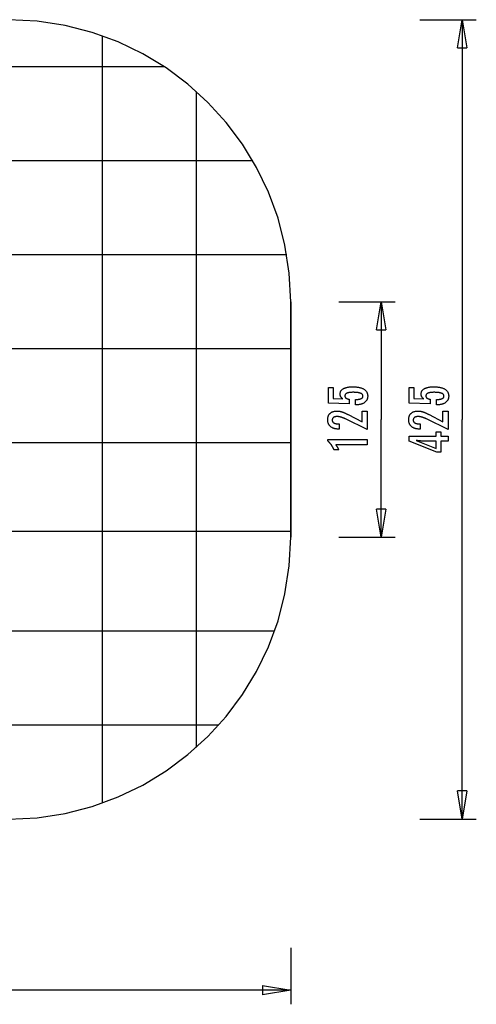
# Model space of a CAD drawing. Extents: x -29.9 to 29.9, y -26.2 to 26.2.
# Drawn here: x 5.7 to 29.9, y -26.2 to 26.2 of the extents above; entities that cross this region are included whole.
import ezdxf

# ---------------------------------------------------------------- set-up
doc = ezdxf.new("R2010")
doc.units = 0
for name, pattern in [('NEW_LINE1', [0]), ('NEW_LINE12', [0]), ('NEW_LINE2', [0]), ('NEW_LINE3', [0]), ('NEW_LINE4', [0])]:
    doc.linetypes.add(name, pattern=pattern)
doc.layers.get('0').update_dxf_attribs({"linetype": 'CONTINUOUS'})

msp = doc.modelspace()

# ---------------------------------------------------------------- linework, layer by layer
at = {"color": 0, "linetype": 'NEW_LINE3'}
msp.add_lwpolyline([(20.0686, 11.1687), (20.0686, 11.1687), (19.9908, 12.6984), (19.7629, 14.1849), (19.3922, 15.6204), (18.8866, 16.9974), (18.2535, 18.3079), (17.5009, 19.5447), (16.6361, 20.6999), (15.6669, 21.7661), (14.6007, 22.7352), (13.4455, 23.6), (12.2087, 24.3526), (10.8982, 24.9857), (9.5212, 25.4913), (8.0858, 25.862), (6.5993, 26.0899), (5.0696, 26.1677)], dxfattribs=at)
at = {"color": 0, "linetype": 'NEW_LINE4'}
msp.add_lwpolyline([(20.0686, 11.1687), (20.0686, 11.1687), (19.9908, 12.6984), (19.7629, 14.1849), (19.3922, 15.6204), (18.8866, 16.9974), (18.2535, 18.3079), (17.5009, 19.5447), (16.6361, 20.6999), (15.6669, 21.7661), (14.6007, 22.7352), (13.4455, 23.6), (12.2087, 24.3526), (10.8982, 24.9857), (9.5212, 25.4913), (8.0858, 25.862), (6.5993, 26.0899), (5.0696, 26.1677)], dxfattribs=at)
at = {"color": 0}
for points in [[(26.9284, 26.1677), (29.9282, 26.1677)], [(28.9283, 24.6678), (29.1783, 26.1677)], [(29.1783, 26.1677), (29.1783, 4.9191)], [(29.1783, 26.1677), (29.4282, 24.6678)], [(29.1783, 26.1677), (29.1783, 24.6678)], [(10.0693, -15.4718), (10.0693, 25.3099)], [(28.9283, 24.6678), (29.4282, 24.6678)], [(13.3606, 23.6679), (-23.2202, 23.6679)], [(15.069, -12.5102), (15.069, 22.3483)], [(18.0592, 18.6682), (-27.9187, 18.6682)], [(19.8589, 13.6685), (-29.7184, 13.6685)], [(20.0686, -1.3305), (20.0686, 11.1687)], [(22.6242, 11.1787), (25.6241, 11.1787)], [(24.6242, 9.6788), (24.8741, 11.1787)], [(24.8741, 11.1787), (24.8741, 4.9191)], [(24.8741, 11.1787), (25.1241, 9.6788)], [(24.8741, 11.1787), (24.8741, 9.6788)], [(24.6242, 9.6788), (25.1241, 9.6788)], [(20.0686, 8.6688), (-29.9282, 8.6688)], [(23.5177, 5.6959), (23.5177, 5.981), (23.5177, 5.981), (23.5415, 5.9811), (23.5648, 5.9816), (23.5873, 5.9824), (23.6091, 5.9837), (23.6299, 5.9852), (23.6502, 5.9872), (23.6696, 5.9895), (23.6884, 5.9923), (23.7061, 5.9952), (23.7232, 5.9986), (23.7395, 6.0023), (23.7552, 6.0065), (23.7699, 6.0108), (23.784, 6.0157), (23.7972, 6.0209), (23.8098, 6.0266), (23.8098, 6.0266), (23.8213, 6.0323), (23.8323, 6.0385), (23.8424, 6.045), (23.8519, 6.0521), (23.8604, 6.0593), (23.8684, 6.067), (23.8756, 6.075), (23.8821, 6.0836), (23.8876, 6.0923), (23.8926, 6.1015), (23.8966, 6.111), (23.9001, 6.121), (23.9026, 6.1312), (23.9046, 6.1419), (23.9057, 6.1529), (23.9062, 6.1644), (23.9062, 6.1644), (23.9056, 6.1765), (23.9041, 6.1883), (23.9016, 6.1997), (23.8982, 6.2108), (23.8937, 6.2214), (23.8884, 6.2317), (23.882, 6.2415), (23.8747, 6.2511), (23.8662, 6.26), (23.8569, 6.2687), (23.8466, 6.277), (23.8353, 6.2849), (23.8229, 6.2923), (23.8097, 6.2995), (23.7954, 6.3062), (23.7802, 6.3126), (23.7802, 6.3126), (23.7638, 6.3184), (23.7465, 6.3239), (23.7282, 6.329), (23.709, 6.3338), (23.6886, 6.3381), (23.6673, 6.3421), (23.645, 6.3457), (23.6218, 6.3491), (23.5974, 6.3519), (23.5721, 6.3544), (23.5457, 6.3565), (23.5185, 6.3583), (23.4901, 6.3596), (23.4608, 6.3606), (23.4304, 6.3612), (23.3992, 6.3615), (23.3992, 6.3615), (23.3704, 6.3612), (23.3427, 6.3607), (23.3159, 6.3597), (23.2903, 6.3585), (23.2654, 6.3568), (23.2416, 6.3548), (23.2187, 6.3525), (23.197, 6.3499), (23.1759, 6.3467), (23.156, 6.3433), (23.1369, 6.3395), (23.119, 6.3354), (23.1019, 6.3308), (23.0859, 6.326), (23.0707, 6.3208), (23.0567, 6.3154), (23.0567, 6.3154), (23.0433, 6.3093), (23.0309, 6.3028), (23.0193, 6.2959), (23.0087, 6.2888), (22.9987, 6.2812), (22.9898, 6.2733), (22.9816, 6.2649), (22.9745, 6.2563), (22.9679, 6.2471), (22.9623, 6.2376), (22.9576, 6.2276), (22.9538, 6.2174), (22.9507, 6.2067), (22.9487, 6.1957), (22.9474, 6.1842), (22.9471, 6.1724), (22.9471, 6.1724), (22.9472, 6.1635), (22.9478, 6.1549), (22.9488, 6.1464), (22.9505, 6.1382), (22.9524, 6.1301), (22.9548, 6.1224), (22.9576, 6.1148), (22.9611, 6.1075), (22.9647, 6.1002), (22.9689, 6.0933), (22.9735, 6.0865), (22.9786, 6.08), (22.984, 6.0736), (22.9899, 6.0676), (22.9962, 6.0618), (23.0031, 6.0562), (23.0031, 6.0562), (23.0101, 6.0505), (23.0177, 6.0452), (23.0256, 6.0402), (23.0341, 6.0355), (23.0427, 6.0309), (23.0519, 6.0266), (23.0613, 6.0226), (23.0714, 6.0189), (23.0816, 6.0152), (23.0923, 6.012), (23.1034, 6.0089), (23.115, 6.0062), (23.1268, 6.0035), (23.1391, 6.0012), (23.1517, 5.9991), (23.1649, 5.9974), (23.1649, 5.7495), (22.0666, 5.7773), (22.0666, 6.6094), (22.3145, 6.6094), (22.3145, 6.028), (22.8286, 6.0139), (22.8286, 6.0139), (22.82, 6.0205), (22.8118, 6.0272), (22.8038, 6.034), (22.7962, 6.0409), (22.7888, 6.0478), (22.7817, 6.0548), (22.7749, 6.062), (22.7685, 6.0693), (22.7621, 6.0765), (22.7562, 6.0839), (22.7505, 6.0914), (22.7452, 6.0991), (22.74, 6.1067), (22.7352, 6.1145), (22.7306, 6.1224), (22.7265, 6.1305), (22.7265, 6.1305), (22.7224, 6.1385), (22.7186, 6.1467), (22.7151, 6.1551), (22.7119, 6.1636), (22.7088, 6.1722), (22.7062, 6.181), (22.7037, 6.19), (22.7017, 6.1993), (22.6997, 6.2085), (22.698, 6.2179), (22.6966, 6.2274), (22.6955, 6.2371), (22.6945, 6.2469), (22.694, 6.2569), (22.6936, 6.267), (22.6936, 6.2773), (22.6936, 6.2773), (22.6942, 6.2994), (22.6963, 6.321), (22.6996, 6.3419), (22.7044, 6.3623), (22.7104, 6.3818), (22.7179, 6.401), (22.7266, 6.4193), (22.7369, 6.4373), (22.7483, 6.4542), (22.7612, 6.4707), (22.7755, 6.4865), (22.7912, 6.5018), (22.808, 6.5162), (22.8264, 6.5302), (22.8461, 6.5434), (22.8672, 6.5562), (22.8672, 6.5562), (22.8894, 6.568), (22.9128, 6.5792), (22.9373, 6.5895), (22.9631, 6.5993), (22.9898, 6.6081), (23.018, 6.6162), (23.0471, 6.6235), (23.0777, 6.6302), (23.109, 6.6359), (23.1417, 6.6409), (23.1755, 6.6451), (23.2106, 6.6487), (23.2466, 6.6513), (23.2839, 6.6533), (23.3223, 6.6545), (23.362, 6.655), (23.362, 6.655), (23.4101, 6.6544), (23.457, 6.6529), (23.5022, 6.6504), (23.5462, 6.647), (23.5884, 6.6425), (23.6294, 6.6372), (23.6688, 6.6308), (23.7068, 6.6235), (23.7431, 6.615), (23.7781, 6.6057), (23.8115, 6.5954), (23.8435, 6.5842), (23.8739, 6.5719), (23.9029, 6.5587), (23.9303, 6.5445), (23.9565, 6.5294), (23.9565, 6.5294), (23.9808, 6.5131), (24.0037, 6.4961), (24.0249, 6.478), (24.0447, 6.4592), (24.0628, 6.4393), (24.0794, 6.4185), (24.0943, 6.3967), (24.1078, 6.3741), (24.1195, 6.3503), (24.1298, 6.3258), (24.1384, 6.3002), (24.1456, 6.2739), (24.1511, 6.2465), (24.1551, 6.2182), (24.1574, 6.1889), (24.1583, 6.1588), (24.1583, 6.1588), (24.1575, 6.1315), (24.1556, 6.1052), (24.1523, 6.0796), (24.1478, 6.0548), (24.1418, 6.0307), (24.1348, 6.0074), (24.1263, 5.9849), (24.1167, 5.9633), (24.1055, 5.9422), (24.0932, 5.9221), (24.0795, 5.9026), (24.0647, 5.884), (24.0484, 5.8661), (24.031, 5.8491), (24.0122, 5.8328), (23.9923, 5.8173), (23.9923, 5.8173), (23.9709, 5.8024), (23.9485, 5.7887), (23.9251, 5.7759), (23.9008, 5.7641), (23.8753, 5.7531), (23.8488, 5.7432), (23.8212, 5.7341), (23.7927, 5.7262), (23.7629, 5.719), (23.7322, 5.7129), (23.7004, 5.7076), (23.6677, 5.7034), (23.6338, 5.7), (23.599, 5.6977), (23.563, 5.6963), (23.5262, 5.6959), (23.5177, 5.6959)], [(27.8211, 5.6959), (27.8211, 5.981), (27.8211, 5.981), (27.8449, 5.9811), (27.8682, 5.9816), (27.8907, 5.9824), (27.9125, 5.9837), (27.9333, 5.9852), (27.9536, 5.9872), (27.973, 5.9895), (27.9918, 5.9923), (28.0095, 5.9952), (28.0266, 5.9986), (28.0429, 6.0023), (28.0586, 6.0065), (28.0733, 6.0108), (28.0874, 6.0157), (28.1006, 6.0209), (28.1132, 6.0266), (28.1132, 6.0266), (28.1247, 6.0323), (28.1357, 6.0385), (28.1458, 6.045), (28.1553, 6.0521), (28.1638, 6.0593), (28.1718, 6.067), (28.179, 6.075), (28.1855, 6.0836), (28.191, 6.0923), (28.196, 6.1015), (28.2, 6.111), (28.2035, 6.121), (28.206, 6.1312), (28.208, 6.1419), (28.2091, 6.1529), (28.2096, 6.1644), (28.2096, 6.1644), (28.209, 6.1765), (28.2075, 6.1883), (28.205, 6.1997), (28.2016, 6.2108), (28.1971, 6.2214), (28.1918, 6.2317), (28.1854, 6.2415), (28.1781, 6.2511), (28.1696, 6.26), (28.1603, 6.2687), (28.15, 6.277), (28.1387, 6.2849), (28.1263, 6.2923), (28.1131, 6.2995), (28.0988, 6.3062), (28.0836, 6.3126), (28.0836, 6.3126), (28.0672, 6.3184), (28.0499, 6.3239), (28.0316, 6.329), (28.0124, 6.3338), (27.992, 6.3381), (27.9707, 6.3421), (27.9484, 6.3457), (27.9252, 6.3491), (27.9008, 6.3519), (27.8755, 6.3544), (27.8491, 6.3565), (27.8219, 6.3583), (27.7935, 6.3596), (27.7642, 6.3606), (27.7338, 6.3612), (27.7026, 6.3615), (27.7026, 6.3615), (27.6738, 6.3612), (27.6461, 6.3607), (27.6193, 6.3597), (27.5937, 6.3585), (27.5688, 6.3568), (27.545, 6.3548), (27.5221, 6.3525), (27.5004, 6.3499), (27.4793, 6.3467), (27.4594, 6.3433), (27.4403, 6.3395), (27.4224, 6.3354), (27.4053, 6.3308), (27.3893, 6.326), (27.3741, 6.3208), (27.3601, 6.3154), (27.3601, 6.3154), (27.3467, 6.3093), (27.3343, 6.3028), (27.3227, 6.2959), (27.3121, 6.2888), (27.3021, 6.2812), (27.2932, 6.2733), (27.285, 6.2649), (27.2779, 6.2563), (27.2713, 6.2471), (27.2657, 6.2376), (27.261, 6.2276), (27.2572, 6.2174), (27.2541, 6.2067), (27.2521, 6.1957), (27.2508, 6.1842), (27.2505, 6.1724), (27.2505, 6.1724), (27.2506, 6.1635), (27.2512, 6.1549), (27.2522, 6.1464), (27.2539, 6.1382), (27.2558, 6.1301), (27.2582, 6.1224), (27.261, 6.1148), (27.2645, 6.1075), (27.2681, 6.1002), (27.2723, 6.0933), (27.2769, 6.0865), (27.282, 6.08), (27.2874, 6.0736), (27.2933, 6.0676), (27.2996, 6.0618), (27.3065, 6.0562), (27.3065, 6.0562), (27.3135, 6.0505), (27.3211, 6.0452), (27.329, 6.0402), (27.3375, 6.0355), (27.3461, 6.0309), (27.3553, 6.0266), (27.3647, 6.0226), (27.3748, 6.0189), (27.385, 6.0152), (27.3957, 6.012), (27.4068, 6.0089), (27.4184, 6.0062), (27.4302, 6.0035), (27.4425, 6.0012), (27.4551, 5.9991), (27.4683, 5.9974), (27.4683, 5.7495), (26.37, 5.7773), (26.37, 6.6094), (26.6179, 6.6094), (26.6179, 6.028), (27.132, 6.0139), (27.132, 6.0139), (27.1234, 6.0205), (27.1152, 6.0272), (27.1072, 6.034), (27.0996, 6.0409), (27.0922, 6.0478), (27.0851, 6.0548), (27.0783, 6.062), (27.0719, 6.0693), (27.0655, 6.0765), (27.0596, 6.0839), (27.0539, 6.0914), (27.0486, 6.0991), (27.0434, 6.1067), (27.0386, 6.1145), (27.034, 6.1224), (27.0299, 6.1305), (27.0299, 6.1305), (27.0258, 6.1385), (27.022, 6.1467), (27.0185, 6.1551), (27.0153, 6.1636), (27.0122, 6.1722), (27.0096, 6.181), (27.0071, 6.19), (27.0051, 6.1993), (27.0031, 6.2085), (27.0014, 6.2179), (27, 6.2274), (26.9989, 6.2371), (26.9979, 6.2469), (26.9974, 6.2569), (26.997, 6.267), (26.997, 6.2773), (26.997, 6.2773), (26.9976, 6.2994), (26.9997, 6.321), (27.003, 6.3419), (27.0078, 6.3623), (27.0138, 6.3818), (27.0213, 6.401), (27.03, 6.4193), (27.0403, 6.4373), (27.0517, 6.4542), (27.0646, 6.4707), (27.0789, 6.4865), (27.0946, 6.5018), (27.1114, 6.5162), (27.1298, 6.5302), (27.1495, 6.5434), (27.1706, 6.5562), (27.1706, 6.5562), (27.1928, 6.568), (27.2162, 6.5792), (27.2407, 6.5895), (27.2665, 6.5993), (27.2932, 6.6081), (27.3214, 6.6162), (27.3505, 6.6235), (27.3811, 6.6302), (27.4124, 6.6359), (27.4451, 6.6409), (27.4789, 6.6451), (27.514, 6.6487), (27.55, 6.6513), (27.5873, 6.6533), (27.6257, 6.6545), (27.6654, 6.655), (27.6654, 6.655), (27.7135, 6.6544), (27.7604, 6.6529), (27.8056, 6.6504), (27.8496, 6.647), (27.8918, 6.6425), (27.9328, 6.6372), (27.9722, 6.6308), (28.0102, 6.6235), (28.0465, 6.615), (28.0815, 6.6057), (28.1149, 6.5954), (28.1469, 6.5842), (28.1773, 6.5719), (28.2063, 6.5587), (28.2337, 6.5445), (28.2599, 6.5294), (28.2599, 6.5294), (28.2842, 6.5131), (28.3071, 6.4961), (28.3283, 6.478), (28.3481, 6.4592), (28.3662, 6.4393), (28.3828, 6.4185), (28.3977, 6.3967), (28.4112, 6.3741), (28.4229, 6.3503), (28.4332, 6.3258), (28.4418, 6.3002), (28.449, 6.2739), (28.4545, 6.2465), (28.4585, 6.2182), (28.4608, 6.1889), (28.4617, 6.1588), (28.4617, 6.1588), (28.4609, 6.1315), (28.459, 6.1052), (28.4557, 6.0796), (28.4512, 6.0548), (28.4452, 6.0307), (28.4382, 6.0074), (28.4297, 5.9849), (28.4201, 5.9633), (28.4089, 5.9422), (28.3966, 5.9221), (28.3829, 5.9026), (28.3681, 5.884), (28.3518, 5.8661), (28.3344, 5.8491), (28.3156, 5.8328), (28.2957, 5.8173), (28.2957, 5.8173), (28.2743, 5.8024), (28.2519, 5.7887), (28.2285, 5.7759), (28.2042, 5.7641), (28.1787, 5.7531), (28.1522, 5.7432), (28.1246, 5.7341), (28.0961, 5.7262), (28.0663, 5.719), (28.0356, 5.7129), (28.0038, 5.7076), (27.9711, 5.7034), (27.9372, 5.7), (27.9024, 5.6977), (27.8664, 5.6963), (27.8296, 5.6959), (27.8211, 5.6959)], [(24.124, 4.3774), (22.9819, 4.9452), (22.9819, 4.9452), (22.9651, 4.9531), (22.9486, 4.961), (22.9323, 4.9684), (22.9162, 4.9757), (22.9002, 4.9826), (22.8846, 4.9894), (22.869, 4.9958), (22.8538, 5.0021), (22.8385, 5.0079), (22.8236, 5.0136), (22.8088, 5.0189), (22.7942, 5.0241), (22.7797, 5.0288), (22.7656, 5.0334), (22.7515, 5.0375), (22.7378, 5.0416), (22.7378, 5.0416), (22.724, 5.0451), (22.7102, 5.0486), (22.6964, 5.0517), (22.6829, 5.0547), (22.6692, 5.0573), (22.6557, 5.0599), (22.6422, 5.0621), (22.6287, 5.0642), (22.6152, 5.0658), (22.6017, 5.0674), (22.5882, 5.0686), (22.5748, 5.0697), (22.5613, 5.0704), (22.5481, 5.0711), (22.5347, 5.0715), (22.5215, 5.0717), (22.5215, 5.0717), (22.5066, 5.0714), (22.4922, 5.0708), (22.4782, 5.0698), (22.4649, 5.0685), (22.4518, 5.0667), (22.4392, 5.0646), (22.427, 5.0621), (22.4155, 5.0593), (22.4041, 5.0559), (22.3933, 5.0523), (22.3829, 5.0483), (22.373, 5.044), (22.3634, 5.0392), (22.3543, 5.0341), (22.3456, 5.0286), (22.3375, 5.0228), (22.3375, 5.0228), (22.3296, 5.0164), (22.3224, 5.0098), (22.3155, 5.0028), (22.3094, 4.9957), (22.3035, 4.988), (22.2983, 4.9801), (22.2935, 4.9719), (22.2894, 4.9634), (22.2855, 4.9544), (22.2824, 4.9452), (22.2796, 4.9357), (22.2775, 4.9259), (22.2757, 4.9156), (22.2745, 4.905), (22.2737, 4.8941), (22.2736, 4.8831), (22.2736, 4.8831), (22.2739, 4.871), (22.2748, 4.8595), (22.2764, 4.8482), (22.2788, 4.8375), (22.2818, 4.8269), (22.2855, 4.8169), (22.2899, 4.8071), (22.295, 4.7978), (22.3006, 4.7886), (22.3069, 4.78), (22.3139, 4.7717), (22.3217, 4.7638), (22.33, 4.7561), (22.339, 4.7488), (22.3487, 4.7418), (22.3592, 4.7354), (22.3592, 4.7354), (22.37, 4.7291), (22.3817, 4.7233), (22.3937, 4.7179), (22.4066, 4.713), (22.4199, 4.7083), (22.434, 4.7042), (22.4487, 4.7004), (22.464, 4.6972), (22.4799, 4.6941), (22.4964, 4.6916), (22.5135, 4.6893), (22.5312, 4.6877), (22.5495, 4.6862), (22.5686, 4.6853), (22.5881, 4.6847), (22.6085, 4.6846), (22.6456, 4.6846), (22.6456, 4.4089), (22.6, 4.4089), (22.6, 4.4089), (22.5671, 4.4093), (22.5352, 4.4108), (22.5041, 4.4133), (22.4741, 4.4171), (22.4448, 4.4217), (22.4165, 4.4274), (22.3891, 4.4341), (22.3628, 4.4421), (22.3371, 4.4508), (22.3124, 4.4607), (22.2886, 4.4716), (22.2658, 4.4836), (22.2437, 4.4965), (22.2226, 4.5106), (22.2024, 4.5257), (22.1833, 4.5421), (22.1833, 4.5421), (22.1648, 4.5589), (22.1477, 4.5767), (22.1318, 4.5952), (22.1171, 4.6145), (22.1033, 4.6345), (22.091, 4.6555), (22.0798, 4.6771), (22.0699, 4.6997), (22.0609, 4.7229), (22.0533, 4.747), (22.0467, 4.7718), (22.0416, 4.7975), (22.0374, 4.8238), (22.0345, 4.8511), (22.0327, 4.8791), (22.0323, 4.908), (22.0323, 4.908), (22.0327, 4.9339), (22.0342, 4.9594), (22.0367, 4.9841), (22.0404, 5.0083), (22.0449, 5.0316), (22.0506, 5.0544), (22.0573, 5.0764), (22.0651, 5.0979), (22.0736, 5.1184), (22.0834, 5.1384), (22.0942, 5.1576), (22.1062, 5.1763), (22.1189, 5.1941), (22.1329, 5.2114), (22.1479, 5.2279), (22.164, 5.2438), (22.164, 5.2438), (22.1807, 5.2587), (22.1982, 5.2728), (22.2164, 5.2859), (22.2354, 5.2981), (22.2551, 5.3091), (22.2756, 5.3193), (22.2969, 5.3285), (22.319, 5.3369), (22.3417, 5.344), (22.3651, 5.3504), (22.3893, 5.3557), (22.4143, 5.3602), (22.4399, 5.3635), (22.4663, 5.366), (22.4935, 5.3674), (22.5215, 5.368), (22.5215, 5.368), (22.5364, 5.3677), (22.5515, 5.3672), (22.5668, 5.3663), (22.5824, 5.3652), (22.5979, 5.3636), (22.6136, 5.3617), (22.6295, 5.3595), (22.6456, 5.3571), (22.6617, 5.3541), (22.678, 5.3509), (22.6944, 5.3474), (22.711, 5.3436), (22.7277, 5.3393), (22.7446, 5.3347), (22.7616, 5.3298), (22.7788, 5.3248), (22.7788, 5.3248), (22.796, 5.319), (22.814, 5.3128), (22.8323, 5.3061), (22.8514, 5.299), (22.8707, 5.2913), (22.8908, 5.2832), (22.9112, 5.2747), (22.9324, 5.2658), (22.9538, 5.2562), (22.976, 5.2462), (22.9985, 5.2357), (23.0218, 5.2249), (23.0454, 5.2135), (23.0697, 5.2016), (23.0944, 5.1893), (23.1198, 5.1766), (23.8554, 4.7975), (23.8554, 5.3516), (24.124, 5.3516), (24.124, 4.3774)], [(28.4274, 4.3774), (27.2853, 4.9452), (27.2853, 4.9452), (27.2685, 4.9531), (27.252, 4.961), (27.2357, 4.9684), (27.2196, 4.9757), (27.2036, 4.9826), (27.188, 4.9894), (27.1724, 4.9958), (27.1572, 5.0021), (27.1419, 5.0079), (27.127, 5.0136), (27.1122, 5.0189), (27.0976, 5.0241), (27.0831, 5.0288), (27.069, 5.0334), (27.0549, 5.0375), (27.0412, 5.0416), (27.0412, 5.0416), (27.0274, 5.0451), (27.0136, 5.0486), (26.9998, 5.0517), (26.9863, 5.0547), (26.9726, 5.0573), (26.9591, 5.0599), (26.9456, 5.0621), (26.9321, 5.0642), (26.9186, 5.0658), (26.9051, 5.0674), (26.8916, 5.0686), (26.8782, 5.0697), (26.8647, 5.0704), (26.8515, 5.0711), (26.8381, 5.0715), (26.8249, 5.0717), (26.8249, 5.0717), (26.81, 5.0714), (26.7956, 5.0708), (26.7816, 5.0698), (26.7683, 5.0685), (26.7552, 5.0667), (26.7426, 5.0646), (26.7304, 5.0621), (26.7189, 5.0593), (26.7075, 5.0559), (26.6967, 5.0523), (26.6863, 5.0483), (26.6764, 5.044), (26.6668, 5.0392), (26.6577, 5.0341), (26.649, 5.0286), (26.6409, 5.0228), (26.6409, 5.0228), (26.633, 5.0164), (26.6258, 5.0098), (26.6189, 5.0028), (26.6128, 4.9957), (26.6069, 4.988), (26.6017, 4.9801), (26.5969, 4.9719), (26.5928, 4.9634), (26.5889, 4.9544), (26.5858, 4.9452), (26.583, 4.9357), (26.5809, 4.9259), (26.5791, 4.9156), (26.5779, 4.905), (26.5771, 4.8941), (26.577, 4.8831), (26.577, 4.8831), (26.5773, 4.871), (26.5782, 4.8595), (26.5798, 4.8482), (26.5822, 4.8375), (26.5852, 4.8269), (26.5889, 4.8169), (26.5933, 4.8071), (26.5984, 4.7978), (26.604, 4.7886), (26.6103, 4.78), (26.6173, 4.7717), (26.6251, 4.7638), (26.6334, 4.7561), (26.6424, 4.7488), (26.6521, 4.7418), (26.6626, 4.7354), (26.6626, 4.7354), (26.6734, 4.7291), (26.6851, 4.7233), (26.6971, 4.7179), (26.71, 4.713), (26.7233, 4.7083), (26.7374, 4.7042), (26.7521, 4.7004), (26.7674, 4.6972), (26.7833, 4.6941), (26.7998, 4.6916), (26.8169, 4.6893), (26.8346, 4.6877), (26.8529, 4.6862), (26.872, 4.6853), (26.8915, 4.6847), (26.9119, 4.6846), (26.949, 4.6846), (26.949, 4.4089), (26.9034, 4.4089), (26.9034, 4.4089), (26.8705, 4.4093), (26.8386, 4.4108), (26.8075, 4.4133), (26.7775, 4.4171), (26.7482, 4.4217), (26.7199, 4.4274), (26.6925, 4.4341), (26.6662, 4.4421), (26.6405, 4.4508), (26.6158, 4.4607), (26.592, 4.4716), (26.5692, 4.4836), (26.5471, 4.4965), (26.526, 4.5106), (26.5058, 4.5257), (26.4867, 4.5421), (26.4867, 4.5421), (26.4682, 4.5589), (26.4511, 4.5767), (26.4352, 4.5952), (26.4205, 4.6145), (26.4067, 4.6345), (26.3944, 4.6555), (26.3832, 4.6771), (26.3733, 4.6997), (26.3643, 4.7229), (26.3567, 4.747), (26.3501, 4.7718), (26.345, 4.7975), (26.3408, 4.8238), (26.3379, 4.8511), (26.3361, 4.8791), (26.3357, 4.908), (26.3357, 4.908), (26.3361, 4.9339), (26.3376, 4.9594), (26.3401, 4.9841), (26.3438, 5.0083), (26.3483, 5.0316), (26.354, 5.0544), (26.3607, 5.0764), (26.3685, 5.0979), (26.377, 5.1184), (26.3868, 5.1384), (26.3976, 5.1576), (26.4096, 5.1763), (26.4223, 5.1941), (26.4363, 5.2114), (26.4513, 5.2279), (26.4674, 5.2438), (26.4674, 5.2438), (26.4841, 5.2587), (26.5016, 5.2728), (26.5198, 5.2859), (26.5388, 5.2981), (26.5585, 5.3091), (26.579, 5.3193), (26.6003, 5.3285), (26.6224, 5.3369), (26.6451, 5.344), (26.6685, 5.3504), (26.6927, 5.3557), (26.7177, 5.3602), (26.7433, 5.3635), (26.7697, 5.366), (26.7969, 5.3674), (26.8249, 5.368), (26.8249, 5.368), (26.8398, 5.3677), (26.8549, 5.3672), (26.8702, 5.3663), (26.8858, 5.3652), (26.9013, 5.3636), (26.917, 5.3617), (26.9329, 5.3595), (26.949, 5.3571), (26.9651, 5.3541), (26.9814, 5.3509), (26.9978, 5.3474), (27.0144, 5.3436), (27.0311, 5.3393), (27.048, 5.3347), (27.065, 5.3298), (27.0822, 5.3248), (27.0822, 5.3248), (27.0994, 5.319), (27.1174, 5.3128), (27.1357, 5.3061), (27.1548, 5.299), (27.1741, 5.2913), (27.1942, 5.2832), (27.2146, 5.2747), (27.2358, 5.2658), (27.2572, 5.2562), (27.2794, 5.2462), (27.3019, 5.2357), (27.3252, 5.2249), (27.3488, 5.2135), (27.3731, 5.2016), (27.3978, 5.1893), (27.4232, 5.1766), (28.1588, 4.7975), (28.1588, 5.3516), (28.4274, 5.3516), (28.4274, 4.3774)], [(24.8741, -1.3405), (24.8741, 4.9191)], [(29.1783, -16.3296), (29.1783, 4.9191)], [(28.4274, 3.7683), (28.0375, 3.7683), (28.0375, 3.1756), (27.8239, 3.1756), (26.37, 3.7683), (26.37, 4.0383), (27.7924, 4.0383), (27.7924, 4.2532), (28.0375, 4.2532), (28.0375, 4.0383), (28.4274, 4.0383), (28.4274, 3.7683)], [(20.0686, 3.6691), (-29.9282, 3.6691)], [(24.124, 3.5782), (22.4566, 3.5782), (22.4566, 3.5782), (22.4635, 3.5686), (22.4704, 3.5593), (22.477, 3.55), (22.4837, 3.5408), (22.49, 3.5316), (22.4964, 3.5226), (22.5025, 3.5136), (22.5087, 3.5047), (22.5145, 3.4957), (22.5204, 3.4869), (22.5259, 3.4782), (22.5316, 3.4696), (22.5369, 3.4609), (22.5423, 3.4524), (22.5474, 3.444), (22.5525, 3.4357), (22.5525, 3.4357), (22.5572, 3.4273), (22.562, 3.4189), (22.5665, 3.4105), (22.5711, 3.4023), (22.5754, 3.3939), (22.5798, 3.3858), (22.5839, 3.3777), (22.5881, 3.3696), (22.5919, 3.3615), (22.5958, 3.3534), (22.5994, 3.3453), (22.6031, 3.3373), (22.6065, 3.3292), (22.61, 3.3213), (22.6132, 3.3132), (22.6165, 3.3054), (22.3714, 3.3054), (22.3714, 3.3054), (22.3636, 3.3225), (22.3557, 3.3398), (22.3476, 3.3567), (22.3395, 3.3737), (22.3309, 3.3903), (22.3224, 3.407), (22.3135, 3.4233), (22.3047, 3.4397), (22.2954, 3.4557), (22.2861, 3.4718), (22.2766, 3.4875), (22.267, 3.5033), (22.257, 3.5187), (22.247, 3.5342), (22.2368, 3.5494), (22.2265, 3.5646), (22.2265, 3.5646), (22.2158, 3.5794), (22.205, 3.5941), (22.1939, 3.6086), (22.1828, 3.6232), (22.1712, 3.6374), (22.1597, 3.6517), (22.1478, 3.6656), (22.1359, 3.6796), (22.1235, 3.6931), (22.1111, 3.7068), (22.0983, 3.7201), (22.0856, 3.7335), (22.0725, 3.7465), (22.0593, 3.7596), (22.0458, 3.7723), (22.0323, 3.7852), (22.0323, 3.8581), (24.124, 3.8581), (24.124, 3.5782)], [(27.7924, 3.7683), (27.0869, 3.7683), (27.0869, 3.7683), (27.079, 3.7683), (27.0711, 3.7683), (27.0628, 3.7684), (27.0545, 3.7687), (27.0458, 3.769), (27.037, 3.7694), (27.0279, 3.7698), (27.0187, 3.7704), (27.009, 3.7709), (26.9993, 3.7715), (26.9892, 3.7721), (26.9791, 3.7729), (26.9685, 3.7737), (26.9579, 3.7746), (26.9469, 3.7755), (26.9359, 3.7767), (26.9359, 3.7767), (26.9243, 3.7776), (26.9128, 3.7787), (26.9009, 3.7799), (26.8891, 3.7811), (26.8769, 3.7823), (26.8646, 3.7837), (26.8521, 3.7852), (26.8396, 3.7868), (26.8265, 3.7883), (26.8135, 3.7899), (26.8001, 3.7916), (26.7868, 3.7934), (26.7731, 3.7952), (26.7593, 3.7972), (26.7453, 3.7991), (26.7313, 3.8012), (27.7924, 3.3783), (27.7924, 3.7683)], [(24.8741, -1.3405), (24.6242, 0.1593)], [(25.1241, 0.1593), (24.6242, 0.1593)], [(25.1241, 0.1593), (24.8741, -1.3405)], [(24.8741, -1.3405), (24.8741, 0.1593)], [(20.0686, -1.0309), (-29.9282, -1.0309)], [(22.6242, -1.3405), (25.6241, -1.3405)], [(19.2108, -6.3302), (-29.0704, -6.3302)], [(16.2492, -11.3299), (-26.1088, -11.3299)], [(29.1783, -16.3296), (28.9283, -14.8297)], [(29.4282, -14.8297), (28.9283, -14.8297)], [(29.4282, -14.8297), (29.1783, -16.3296)], [(29.1783, -16.3296), (29.1783, -14.8297)], [(26.9284, -16.3296), (29.9282, -16.3296)], [(20.0686, -23.168), (20.0686, -26.1678)], [(20.0686, -25.4179), (-4.9298, -25.4179)], [(18.5687, -25.1679), (20.0686, -25.4179)], [(18.5687, -25.1679), (18.5687, -25.6679)], [(20.0686, -25.4179), (18.5687, -25.6679)], [(20.0686, -25.4179), (18.5687, -25.4179)]]:
    msp.add_lwpolyline(points, dxfattribs=at)
at = {"color": 0, "linetype": 'NEW_LINE12'}
msp.add_lwpolyline([(20.0686, 11.1687), (20.0686, -1.3305)], dxfattribs=at)
at = {"color": 0, "linetype": 'NEW_LINE1'}
msp.add_lwpolyline([(5.0696, -16.3295), (6.5993, -16.2517), (8.0858, -16.0238), (9.5212, -15.6531), (10.8982, -15.1475), (12.2087, -14.5144), (13.4455, -13.7618), (14.6007, -12.897), (15.6669, -11.9278), (16.6361, -10.8616), (17.5009, -9.7064), (18.2535, -8.4696), (18.8866, -7.1591), (19.3922, -5.7821), (19.7629, -4.3467), (19.9908, -2.8602), (20.0686, -1.3305), (20.0686, -1.3305), (20.0686, -1.3305), (20.0686, -1.3305), (20.0686, -1.3305), (20.0686, -1.3305), (20.0686, -1.3305), (20.0686, -1.3305), (20.0686, -1.3305), (20.0686, -1.3305), (20.0686, -1.3305), (20.0686, -1.3305), (20.0686, -1.3305), (20.0686, -1.3305), (20.0686, -1.3305), (20.0686, -1.3305), (20.0686, -1.3305), (20.0686, -1.3305)], dxfattribs=at)
at = {"color": 0, "linetype": 'NEW_LINE2'}
msp.add_lwpolyline([(5.0696, -16.3295), (6.5993, -16.2517), (8.0858, -16.0238), (9.5212, -15.6531), (10.8982, -15.1475), (12.2087, -14.5144), (13.4455, -13.7618), (14.6007, -12.897), (15.6669, -11.9278), (16.6361, -10.8616), (17.5009, -9.7064), (18.2535, -8.4696), (18.8866, -7.1591), (19.3922, -5.7821), (19.7629, -4.3467), (19.9908, -2.8602), (20.0686, -1.3305), (20.0686, -1.3305), (20.0686, -1.3305), (20.0686, -1.3305), (20.0686, -1.3305), (20.0686, -1.3305), (20.0686, -1.3305), (20.0686, -1.3305), (20.0686, -1.3305), (20.0686, -1.3305), (20.0686, -1.3305), (20.0686, -1.3305), (20.0686, -1.3305), (20.0686, -1.3305), (20.0686, -1.3305), (20.0686, -1.3305), (20.0686, -1.3305), (20.0686, -1.3305)], dxfattribs=at)

doc.saveas('drawing.dxf')
